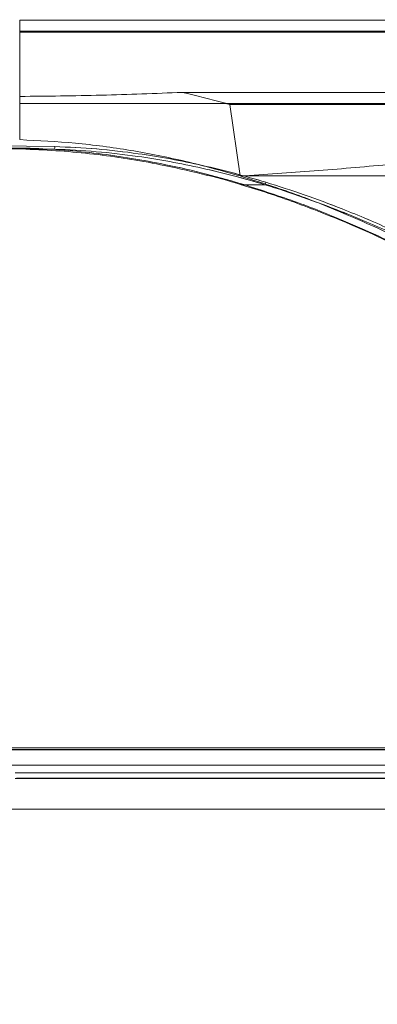
# Model space of a CAD drawing. Extents: x -1314 to -909, y 502 to 772.
# Drawn here: x -1158 to -1154, y 621 to 631 of the extents above; entities that cross this region are included whole.
import ezdxf

# ---------------------------------------------------------------- set-up
doc = ezdxf.new("R2010")
doc.units = 0
doc.header["$LTSCALE"] = 2
doc.header["$MEASUREMENT"] = 0
doc.linetypes.add('DASHED', pattern=[0.75, 0.5, -0.25])
doc.layers.get('0').update_dxf_attribs({"linetype": 'CONTINUOUS'})
doc.layers.add('SunCurve', color=203, linetype='CONTINUOUS')
doc.layers.add('VELUX-Text2', color=5, linetype='CONTINUOUS')

msp = doc.modelspace()

# ---------------------------------------------------------------- linework, layer by layer
at = {"color": 7, "linetype": 'Continuous', "lineweight": 15}
msp.add_line((-1147.09, 622.889), (-1157.872, 622.889), dxfattribs=at)
at = {"layer": 'SunCurve', "lineweight": 0}
for p, q in [((-1157.635, 630.888), (-1157.635, 631.014)), ((-1157.635, 631.014), (-1150.913, 631.014)), ((-1157.635, 630.898), (-1151.105, 630.898)), ((-1157.635, 630.898), (-1157.635, 630.889)), ((-1157.635, 630.888), (-1150.868, 630.888)), ((-1157.635, 630.227), (-1157.635, 630.888)), ((-1157.635, 630.227), (-1157.635, 629.782)), ((-1155.963, 630.269), (-1150.647, 630.269)), ((-1157.635, 630.153), (-1150.839, 630.153)), ((-1155.474, 630.143), (-1150.602, 630.143)), ((-1155.368, 629.408), (-1155.474, 630.143)), ((-1157.277, 629.711), (-1157.872, 629.72)), ((-1157.872, 629.72), (-1157.277, 629.711)), ((-1157.574, 629.695), (-1157.872, 629.701)), ((-1157.872, 629.701), (-1157.574, 629.695)), ((-1157.279, 629.683), (-1157.872, 629.692)), ((-1157.872, 629.692), (-1157.279, 629.683)), ((-1157.872, 629.69), (-1157.574, 629.683)), ((-1157.279, 629.683), (-1157.574, 629.683)), ((-1155.368, 629.408), (-1150.572, 629.408)), ((-1155.113, 629.317), (-1155.356, 629.317)), ((-1148.682, 623.503), (-1167.062, 623.503)), ((-1167.062, 623.503), (-1148.682, 623.503)), ((-1167.047, 623.521), (-1148.697, 623.521)), ((-1148.793, 623.498), (-1166.95, 623.498)), ((-1166.95, 623.498), (-1148.793, 623.498)), ((-1167.18, 623.342), (-1148.563, 623.342)), ((-1148.563, 623.342), (-1167.18, 623.342)), ((-1157.685, 623.261), (-1146.884, 623.261)), ((-1146.884, 623.261), (-1157.685, 623.261)), ((-1157.683, 623.205), (-1146.929, 623.205)), ((-1146.937, 623.206), (-1157.671, 623.206))]:
    msp.add_line(p, q, dxfattribs=at)
at = {"layer": 'SunCurve', "lineweight": 0, "flags": 128}
for points in [[(-1155.355, 629.327), (-1155.356, 629.324), (-1155.357, 629.322), (-1155.357, 629.32), (-1155.357, 629.318), (-1155.357, 629.317), (-1155.357, 629.316), (-1155.356, 629.316), (-1155.356, 629.317)], [(-1155.356, 629.317), (-1155.356, 629.316), (-1155.357, 629.316), (-1155.357, 629.317), (-1155.357, 629.318), (-1155.357, 629.32), (-1155.357, 629.322), (-1155.356, 629.324), (-1155.355, 629.327)]]:
    msp.add_lwpolyline(points, dxfattribs=at)
at = {"layer": 'SunCurve', "lineweight": 0}
for centre, radius, start, end in [((-1157.454, 629.707), 0.177, 352.1214, 1.2269), ((-1157.459, 629.689), 0.115, 177.1772, 182.8169), ((-1155.193, 629.361), 0.0912, 331.0765, 348.9026)]:
    msp.add_arc(centre, radius, start, end, dxfattribs=at)
for points, knots in [([(-1155.963, 630.269), (-1156.241, 630.258), (-1156.797, 630.236), (-1157.356, 630.23), (-1157.635, 630.227)], [0, 0, 0, 0, 0.499403, 1, 1, 1, 1]), ([(-1155.474, 630.143), (-1155.494, 630.149), (-1155.656, 630.195), (-1155.82, 630.235), (-1155.963, 630.269)], [0, 0, 0, 0, 0.1239518, 1, 1, 1, 1]), ([(-1157.635, 629.782), (-1157.445, 629.772), (-1157.064, 629.754), (-1156.494, 629.676), (-1155.927, 629.565), (-1155.554, 629.46), (-1155.368, 629.408)], [0, 0, 0, 0, 0.2474293, 0.4948705, 0.7474235, 1, 1, 1, 1]), ([(-1157.277, 629.711), (-1157.134, 629.705), (-1156.846, 629.691), (-1156.448, 629.644), (-1156.085, 629.586), (-1155.755, 629.518), (-1155.427, 629.438), (-1155.212, 629.375), (-1155.104, 629.344)], [0, 0, 0, 0, 0.194528, 0.389718, 0.541645, 0.693845, 0.846805, 1, 1, 1, 1]), ([(-1155.104, 629.344), (-1155.211, 629.375), (-1155.427, 629.438), (-1155.755, 629.518), (-1156.085, 629.586), (-1156.448, 629.644), (-1156.845, 629.691), (-1157.133, 629.705), (-1157.277, 629.711)], [0, 0, 0, 0, 0.1529635, 0.306155, 0.4580858, 0.6102819, 0.8048171, 1, 1, 1, 1]), ([(-1155.355, 629.327), (-1155.493, 629.366), (-1155.767, 629.445), (-1156.159, 629.532), (-1156.529, 629.599), (-1156.874, 629.646), (-1157.223, 629.68), (-1157.457, 629.69), (-1157.574, 629.695)], [0, 0, 0, 0, 0.190347, 0.381161, 0.53511, 0.689351, 0.844511, 1, 1, 1, 1]), ([(-1157.574, 629.695), (-1157.457, 629.69), (-1157.223, 629.68), (-1156.875, 629.646), (-1156.529, 629.599), (-1156.16, 629.532), (-1155.768, 629.445), (-1155.493, 629.366), (-1155.355, 629.327)], [0, 0, 0, 0, 0.155158, 0.310649, 0.464595, 0.618839, 0.809178, 1, 1, 1, 1]), ([(-1157.574, 629.683), (-1157.574, 629.683), (-1157.457, 629.68), (-1157.223, 629.668), (-1156.875, 629.635), (-1156.529, 629.588), (-1156.16, 629.522), (-1155.768, 629.431), (-1155.492, 629.362), (-1155.356, 629.317), (-1155.356, 629.317)], [0, 0, 0, 0, 0.000001, 0.155295, 0.310591, 0.464682, 0.618775, 0.809383, 0.999999, 1, 1, 1, 1]), ([(-1155.113, 629.317), (-1155.113, 629.317), (-1155.217, 629.352), (-1155.437, 629.41), (-1155.762, 629.491), (-1156.091, 629.558), (-1156.453, 629.617), (-1156.849, 629.662), (-1157.135, 629.679), (-1157.279, 629.683), (-1157.279, 629.683)], [0, 0, 0, 0, 0.000001, 0.153139, 0.306274, 0.458343, 0.61041, 0.805208, 0.999999, 1, 1, 1, 1]), ([(-1157.279, 629.683), (-1157.279, 629.683), (-1157.135, 629.679), (-1156.849, 629.662), (-1156.453, 629.617), (-1156.091, 629.558), (-1155.761, 629.491), (-1155.441, 629.411), (-1155.209, 629.349), (-1155.113, 629.317), (-1155.113, 629.317)], [0, 0, 0, 0, 0.000001, 0.194792, 0.38959, 0.541657, 0.693726, 0.846861, 0.999999, 1, 1, 1, 1]), ([(-1153.854, 629.525), (-1154.104, 629.502), (-1154.606, 629.457), (-1155.114, 629.424), (-1155.368, 629.408)], [0, 0, 0, 0, 0.499517, 1, 1, 1, 1]), ([(-1155.368, 629.408), (-1155.188, 629.351), (-1154.826, 629.236), (-1154.342, 629.044), (-1153.909, 628.853), (-1153.654, 628.726), (-1153.527, 628.663)], [0, 0, 0, 0, 0.284201, 0.569387, 0.784536, 1, 1, 1, 1]), ([(-1155.356, 629.317), (-1155.356, 629.317), (-1155.176, 629.265), (-1154.807, 629.141), (-1154.326, 628.951), (-1153.898, 628.764), (-1153.658, 628.637), (-1153.531, 628.58), (-1153.531, 628.58)], [0, 0, 0, 0, 0.0000012, 0.2904649, 0.5800158, 0.7900042, 0.9999987, 1, 1, 1, 1]), ([(-1153.532, 628.588), (-1153.654, 628.649), (-1153.9, 628.771), (-1154.326, 628.96), (-1154.808, 629.153), (-1155.173, 629.269), (-1155.355, 629.327)], [0, 0, 0, 0, 0.209837, 0.419948, 0.709502, 1, 1, 1, 1]), ([(-1155.355, 629.327), (-1155.173, 629.269), (-1154.808, 629.153), (-1154.326, 628.96), (-1153.9, 628.771), (-1153.655, 628.649), (-1153.532, 628.588)], [0, 0, 0, 0, 0.290498, 0.580052, 0.789883, 1, 1, 1, 1]), ([(-1153.312, 628.58), (-1153.312, 628.58), (-1153.475, 628.664), (-1153.814, 628.828), (-1154.283, 629.029), (-1154.719, 629.189), (-1154.979, 629.279), (-1155.113, 629.317), (-1155.113, 629.317)], [0, 0, 0, 0, 0.000001, 0.288445, 0.576093, 0.78805, 0.999999, 1, 1, 1, 1]), ([(-1155.113, 629.317), (-1155.113, 629.317), (-1154.979, 629.279), (-1154.719, 629.189), (-1154.284, 629.029), (-1153.812, 628.826), (-1153.481, 628.667), (-1153.312, 628.58), (-1153.312, 628.58)], [0, 0, 0, 0, 0.000001, 0.21195, 0.423907, 0.711555, 0.999999, 1, 1, 1, 1]), ([(-1153.297, 628.605), (-1153.465, 628.688), (-1153.799, 628.854), (-1154.272, 629.054), (-1154.707, 629.218), (-1154.971, 629.302), (-1155.104, 629.344)], [0, 0, 0, 0, 0.28835, 0.575977, 0.787795, 1, 1, 1, 1]), ([(-1155.104, 629.344), (-1154.971, 629.302), (-1154.707, 629.218), (-1154.272, 629.054), (-1153.799, 628.854), (-1153.465, 628.688), (-1153.297, 628.605)], [0, 0, 0, 0, 0.21181, 0.424023, 0.71165, 1, 1, 1, 1])]:
    msp.add_open_spline(points, degree=3, knots=knots, dxfattribs=at)
at = {"layer": 'VELUX-Text2', "linetype": 'DASHED', "ltscale": 4}
msp.add_circle((-1157.872, 614.759), 25.172, dxfattribs=at)

doc.saveas('drawing.dxf')
